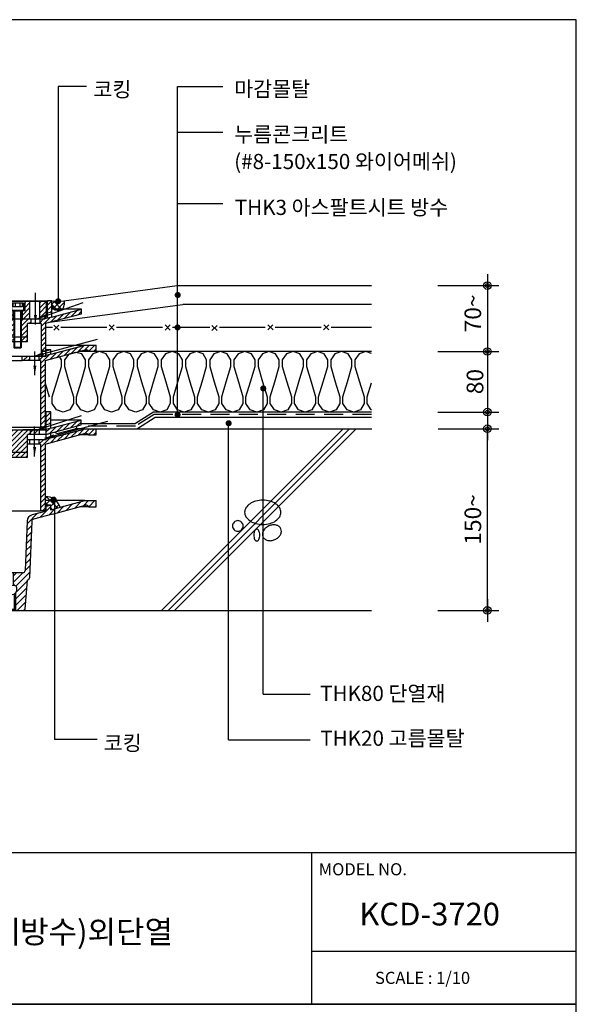
# Model space of a CAD drawing. Extents: x -2100 to 4900, y -2600 to 5200.
# Drawn here: x 1364 to 2100, y 1300 to 2600 of the extents above; entities that cross this region are included whole.
import ezdxf

# ---------------------------------------------------------------- set-up
doc = ezdxf.new("R2010")
doc.units = 0
doc.header["$LTSCALE"] = 100
doc.header["$MEASUREMENT"] = 0
doc.linetypes.add('HIDDEN', pattern=[0.375, 0.25, -0.125])
doc.linetypes.add('HIDDEN2', pattern=[4.7625, 3.175, -1.5875])
doc.layers.get('0').update_dxf_attribs({"linetype": 'CONTINUOUS'})
for name, color, linetype in [('2', 2, 'CONTINUOUS'), ('3', 3, 'CONTINUOUS'), ('4', 4, 'CONTINUOUS'), ('DIM', 2, 'CONTINUOUS'), ('HATC', 9, 'CONTINUOUS'), ('HIDL', 1, 'HIDDEN'), ('INSUL', 9, 'CONTINUOUS'), ('ROOF DRAIN', 2, 'CONTINUOUS'), ('TEXT', 6, 'CONTINUOUS'), ('WAL', 7, 'CONTINUOUS')]:
    doc.layers.add(name, color=color, linetype=linetype)
doc.styles.get("Standard").update_dxf_attribs({"font": 'Gulim.ttf'})
doc.dimstyles.get("Standard").update_dxf_attribs({"dimtxt": 0.18, "dimasz": 0.18, "dimexe": 0.18, "dimexo": 0.0625, "dimgap": 0.09, "dimtad": 0, "dimtih": 1, "dimtoh": 1, "dimdec": 4, "dimzin": 0, "dimdsep": 46, "dimtxsty": 'Standard', "dimcen": 0.09, "dimadec": 0, "dimazin": 0, "dimtfac": 1, "dimtdec": 4, "dimtofl": 0, "dimtmove": 0, "dimatfit": 3, "dimfxl": 0, "dimtolj": 1, "dimtzin": 0, "dimarcsym": 0})

# ---------------------------------------------------------------- blocks, each defined once
blk = doc.blocks.new('DIMDOT')
at = {"layer": 'DIM', "linetype": 'Continuous'}
for p, q in [((0, 1.5), (0, -1.5)), ((-1.5, 0), (1.5, 0))]:
    blk.add_line(p, q, dxfattribs=at)
at = {"layer": 'DIM', "color": 6, "linetype": 'Continuous'}
for radius in [0.5, 0.25]:
    blk.add_circle((0, 0), radius, dxfattribs=at)
blk = doc.blocks.new('DO')
at = {"layer": 'DIM', "color": 2, "const_width": 2}
blk.add_lwpolyline([(-1, 0, 1), (1, 0, 1)], format="xyb", close=True, dxfattribs=at)
blk = doc.blocks.new('ROOF DRAIN(KCD-3720)')
at = {"layer": 'DIM'}
h = blk.add_hatch(dxfattribs=at)
h.set_pattern_fill('SACNCR', color=55, scale=50, style=0)
h.paths.add_polyline_path([(2401, 2212.8), (2407, 2214.4), (2407, 2228.9), (2401, 2228.9)])
h.paths.add_polyline_path([(2446, 2211.7), (2446, 2217.9), (2407, 2207.4), (2401, 2205.8), (2397.5, 2204.9), (2391, 2204.9), (2391, 2198.9), (2392.7, 2198.9), (2392.7, 2162.4), (2398.7, 2162.4), (2398.7, 2199.2)])
h.paths.add_polyline_path([(2375, 2198.9), (2379, 2198.9), (2379, 2204.9), (2366.6, 2204.9), (2366.6, 2180.9), (2367.1, 2180.9), (2367.1, 2180.9), (2375, 2180.9)])
h.paths.add_polyline_path([(2375, 2174.9), (2375, 2180.9), (2366.6, 2180.9), (2366.6, 2174.9)])
h.paths.add_polyline_path([(2348.2, 2180.9), (2353.4, 2180.9), (2353.4, 2180.9), (2356.6, 2180.9), (2356.6, 2204.9), (2348.2, 2204.9)])
h.paths.add_polyline_path([(2356.6, 2174.9), (2356.6, 2180.9), (2348.2, 2180.9), (2348.2, 2174.9)])
h.paths.add_polyline_path([(2256, 2174.9), (2275, 2174.9), (2275, 2180.9), (2262, 2180.9), (2262, 2204.9), (2253, 2204.9), (2253, 2198.9), (2256, 2198.9)])
h.paths.add_polyline_path([(2232.5, 2162.4), (2238.5, 2162.4), (2238.5, 2198.9), (2241, 2198.9), (2241, 2204.9), (2237, 2204.9), (2234.5, 2204.9), (2231, 2205.8), (2225, 2207.4), (2186, 2217.9), (2186, 2211.7), (2232.5, 2199.2)])
h.paths.add_polyline_path([(2225, 2214.4), (2231, 2212.8), (2231, 2228.9), (2225, 2228.9)])
h = blk.add_hatch(dxfattribs=at)
h.set_pattern_fill('SACNCR', color=256, scale=50, style=0)
h.paths.add_polyline_path([(2399.6, 2064.9), (2405.6, 2066.5), (2405.6, 2082.4), (2399.6, 2082.4)])
h.paths.add_polyline_path([(2405.6, 2060.5), (2399.6, 2058.9), (2399.6, 2052.7), (2445.6, 2065), (2445.6, 2071.2)])
h.paths.add_polyline_path([(2390.6, 2052.4), (2390.6, 2058.4), (2378.6, 2058.4), (2378.6, 2052.4)])
h.paths.add_polyline_path([(2348.2, 2052.4), (2348.2, 2028.4), (2375, 2028.4), (2375, 2052.4), (2378.6, 2052.4), (2378.6, 2058.4), (2262.6, 2058.4), (2262.6, 2052.4)])
h.paths.add_polyline_path([(2348.2, 2028.4), (2348.2, 2022.4), (2375, 2022.4), (2375, 2028.4)])
h.paths.add_polyline_path([(2262.6, 2058.4), (2252.6, 2058.4), (2252.6, 2052.4), (2256.6, 2052.4), (2256.6, 2022.4), (2272.6, 2022.4), (2272.6, 2028.4), (2262.6, 2028.4)])
h.paths.add_polyline_path([(2231.6, 2052.7), (2231.6, 2058.9), (2225.6, 2060.5), (2185.6, 2071.2), (2185.6, 2065)])
h.paths.add_polyline_path([(2225.6, 2066.5), (2231.6, 2064.9), (2231.6, 2082.4), (2225.6, 2082.4)])
h = blk.add_hatch(dxfattribs=at)
h.set_pattern_fill('SACNCR', color=203, scale=50, style=0)
h.paths.add_polyline_path([(2398.1, 2039.6), (2451.5, 2053.9, -0.240838), (2455.6, 2051.9), (2465.6, 2051.9), (2465.6, 2059.9), (2450.7, 2059.9), (2405.6, 2047.8), (2399.6, 2046.2), (2399.6, 2045.4), (2389.6, 2045.4), (2389.6, 2039.4), (2392.1, 2039.4), (2392.1, 1951.4), (2398.1, 1951.4)])
h.paths.add_polyline_path([(2239.1, 2039.4), (2241.6, 2039.4), (2241.6, 2045.4), (2231.6, 2045.4), (2231.6, 2046.2), (2225.6, 2047.8), (2186.6, 2058.2), (2180.5, 2059.9), (2165.6, 2059.9), (2165.6, 2051.9), (2175.6, 2051.9, -0.240838), (2179.7, 2053.9), (2233.1, 2039.6), (2233.1, 1951.4), (2239.1, 1951.4)])
h.paths.add_polyline_path([(2377.6, 2045.4), (2375, 2045.4), (2375, 2039.4), (2377.6, 2039.4)])
h.paths.add_polyline_path([(2256.6, 2045.4), (2253.6, 2045.4), (2253.6, 2039.4), (2256.6, 2039.4)])
h.paths.add_polyline_path([(2263.6, 2045.4), (2262.6, 2045.4), (2262.6, 2039.4), (2263.6, 2039.4)])
at = {"layer": 'ROOF DRAIN'}
h = blk.add_hatch(dxfattribs=at)
h.set_pattern_fill('SACNCR', color=254, scale=50, style=0)
h.paths.add_polyline_path([(2238, 2215.9), (2238, 2227.9), (2232, 2227.9), (2232, 2209.9, 0.414214), (2237, 2204.9), (2241, 2204.9), (2241, 2215.9), (2239, 2215.9), (2239, 2215.9)])
h.paths.add_polyline_path([(2253, 2204.9), (2258.6, 2204.9), (2258.6, 2212.9), (2258.6, 2227.9), (2256, 2227.9), (2256, 2215.9), (2253, 2215.9)])
h.paths.add_polyline_path([(2271.6, 2212.9), (2284.6, 2212.9), (2284.6, 2227.9), (2271.6, 2227.9)])
h.paths.add_polyline_path([(2310.6, 2212.9), (2310.6, 2227.9), (2297.6, 2227.9), (2297.6, 2212.9)])
h.paths.add_polyline_path([(2323.6, 2212.9), (2336.6, 2212.9), (2336.6, 2227.9), (2323.6, 2227.9)])
h.paths.add_polyline_path([(2349.6, 2204.9), (2355.6, 2204.9), (2355.6, 2215.9), (2355.6, 2215.9), (2353.6, 2215.9), (2353.6, 2215.9), (2352.6, 2215.9), (2352.6, 2227.9), (2349.6, 2227.9)])
h.paths.add_polyline_path([(2377.5, 2227.9), (2371.6, 2227.9), (2371.6, 2215.9), (2369.6, 2215.9), (2369.6, 2215.9), (2367.6, 2215.9), (2367.6, 2204.9), (2377.5, 2204.9)])
h.paths.add_polyline_path([(2390.5, 2204.9), (2395, 2204.9, 0.414214), (2400, 2209.9), (2400, 2227.9), (2390.5, 2227.9)])
at = {"layer": 'ROOF DRAIN', "linetype": 'Continuous'}
h = blk.add_hatch(dxfattribs=at)
h.set_pattern_fill('SACNCR', color=203, scale=2, style=0)
h.set_pattern_definition([(45, (2168.297, 1743.438), (-3.367596, 3.367596), []), (45, (2171.6647, 1743.438), (-3.367596, 3.367596), [0, -4.7625])])
h.paths.add_polyline_path([(2225.6, 2158.2), (2180.5, 2170.3), (2165.6, 2170.3), (2165.6, 2162.3), (2175.6, 2162.3, -0.240838), (2179.7, 2164.3), (2233.1, 2150), (2233.1, 2061.9), (2239.1, 2061.9), (2239.1, 2149.9), (2241.6, 2149.9), (2241.6, 2155.9), (2239.3, 2155.9), (2231.6, 2155.9), (2231.6, 2156.6)])
h.paths.add_polyline_path([(2262.6, 2155.9), (2256.6, 2155.9), (2256.6, 2149.9), (2262.6, 2149.9)])
h.paths.add_polyline_path([(2263.6, 2155.9), (2262.6, 2155.9), (2262.6, 2149.9), (2263.6, 2149.9)])
h.paths.add_polyline_path([(2256.6, 2155.9), (2253.6, 2155.9), (2253.6, 2149.9), (2256.6, 2149.9)])
h.paths.add_polyline_path([(2368.6, 2155.9), (2367.6, 2155.9), (2367.6, 2149.9), (2368.6, 2149.9)])
h.paths.add_polyline_path([(2374.6, 2155.9), (2368.6, 2155.9), (2368.6, 2149.9), (2374.6, 2149.9)])
h.paths.add_polyline_path([(2377.6, 2155.9), (2374.6, 2155.9), (2374.6, 2149.9), (2377.6, 2149.9)])
h.paths.add_polyline_path([(2451.5, 2164.3, -0.240838), (2455.6, 2162.3), (2465.6, 2162.3), (2465.6, 2170.3), (2450.7, 2170.3), (2405.6, 2158.2), (2399.6, 2156.6), (2399.6, 2155.9), (2389.6, 2155.9), (2389.6, 2149.9), (2392.1, 2149.9), (2392.1, 2061.9), (2398.1, 2061.9), (2398.1, 2150)])
h = blk.add_hatch(dxfattribs=at)
h.set_pattern_fill('SACNCR', color=44, scale=2.5, style=0)
h.set_pattern_definition([(45, (1480.5484, 1409.1476), (-4.209495, 4.209495), []), (45, (1484.758, 1409.1476), (-4.209495, 4.209495), [0, -5.953125])])
h.paths.add_polyline_path([(2380.3, 1937.7, -0.328265), (2382.5, 1940.5), (2407.8, 1947.3), (2451.5, 1959, -0.240838), (2455.6, 1957), (2465.6, 1957), (2465.6, 1965), (2450.7, 1965), (2405.6, 1952.9), (2405.6, 1959.1), (2399.6, 1957.5), (2399.6, 1951.3), (2381, 1946.3, 0.328265), (2374.3, 1938), (2371.7, 1872.6, -0.374036), (2368.7, 1870), (2356.1, 1870), (2356.1, 1855, 0.375099), (2357.8, 1853, -0.389309), (2360.6, 1849.9), (2360.6, 1847, -0.15204), (2359.5, 1843.6), (2359.5, 1820), (2369.4, 1820, 0.374036), (2371.3, 1821.7), (2374.2, 1860, 0.413968), (2377.3, 1862.9)])
h.paths.add_polyline_path([(2241.6, 1951.4), (2231.6, 1951.4), (2231.6, 1957.5), (2225.6, 1959.1), (2225.6, 1952.9), (2180.5, 1965), (2165.6, 1965), (2165.6, 1957), (2175.6, 1957, -0.240838), (2179.7, 1959), (2223.4, 1947.3, -0.339454), (2225.6, 1944.4), (2225.6, 1914.7), (2232.2, 1909.1), (2238, 1916), (2238.6, 1916.8), (2244.4, 1915.9), (2246.3, 1910.4), (2239.9, 1902.7), (2245.9, 1897.7), (2252.5, 1897.7), (2253.9, 1862.9, 0.413968), (2257, 1860), (2259.9, 1821.7, 0.374036), (2261.8, 1820), (2271.7, 1820), (2271.7, 1843.6, -0.15204), (2270.6, 1847), (2270.6, 1849.9, -0.389309), (2273.4, 1853, 0.375099), (2275.1, 1855), (2275.1, 1870), (2262.5, 1870, -0.374036), (2259.5, 1872.6), (2257.4, 1925), (2254.6, 1925), (2254.6, 1951.4), (2251.6, 1951.4), (2251.6, 1927.9), (2250.6, 1926.9), (2246.6, 1925), (2242.6, 1926.9), (2241.6, 1927.9)])
at = {"color": 203}
for p, q in [((2239.1, 2061.9), (2241.6, 2061.9)), ((2251.6, 2061.9), (2392.1, 2061.9)), ((2450.7, 2059.9), (2437.7, 2059.9))]:
    blk.add_line(p, q, dxfattribs=at)
at = {"layer": 'DIM', "color": 44}
for p, q in [((2225.6, 1959.1), (2233.1, 1959.1)), ((2231.6, 1957.5), (2233.1, 1957.5)), ((2405.6, 1959.1), (2398.1, 1959.1)), ((2399.6, 1957.5), (2398.1, 1957.5))]:
    blk.add_line(p, q, dxfattribs=at)
at = {"layer": 'ROOF DRAIN', "color": 55}
for p, q in [((2225, 2207.4), (2225, 2228.9)), ((2225, 2228.9), (2231, 2228.9)), ((2226.1, 2228.9), (2231, 2228.9)), ((2231, 2205.8), (2231, 2228.9)), ((2405.8, 2228.9), (2401, 2228.9)), ((2401, 2205.8), (2401, 2228.9)), ((2407, 2228.9), (2401, 2228.9)), ((2407, 2207.4), (2407, 2228.9)), ((2225, 2207.4), (2186, 2217.9)), ((2186, 2211.7), (2186, 2217.9)), ((2232.5, 2199.2), (2186, 2211.7)), ((2231, 2212.8), (2225, 2214.4)), ((2398.7, 2199.2), (2446, 2211.7)), ((2401, 2212.8), (2407, 2214.4)), ((2407, 2207.4), (2446, 2217.9)), ((2446, 2211.7), (2446, 2217.9)), ((2234.5, 2204.9), (2397.5, 2204.9)), ((2262, 2198.9), (2348.2, 2198.9, 0)), ((2348.2, 2174.9, 0), (2348.2, 2204.9, 0)), ((2392.7, 2198.9), (2375, 2198.9, 0)), ((2256, 2174.9), (2275, 2174.9)), ((2262, 2180.9), (2275, 2180.9)), ((2375, 2180.9, 0), (2348.2, 2180.9, 0)), ((2348.2, 2174.9, 0), (2375, 2174.9, 0))]:
    blk.add_line(p, q, dxfattribs=at)
at = {"layer": 'ROOF DRAIN', "color": 55, "linetype": 'Continuous'}
for p, q in [((2231, 2228.9), (2401, 2228.9)), ((2186, 2217.9), (2225, 2217.9)), ((2446, 2217.9), (2407, 2217.9)), ((2225, 2207.4), (2231, 2205.8)), ((2232.5, 2199.2), (2232.5, 2155.9)), ((2238.5, 2198.9), (2238.5, 2155.9)), ((2238.5, 2198.9), (2256, 2198.9)), ((2241, 2204.8), (2241, 2198.8)), ((2253, 2204.8), (2253, 2198.8)), ((2256, 2174.9), (2256, 2198.9)), ((2262, 2180.9), (2262, 2204.9)), ((2375, 2174.9, 0), (2375, 2198.9, 0)), ((2379, 2204.9), (2379, 2198.9)), ((2391, 2204.9), (2391, 2198.9)), ((2392.7, 2198.9), (2392.7, 2155.9)), ((2398.7, 2199.2), (2398.7, 2155.9)), ((2407, 2207.4), (2401, 2205.8)), ((2275, 2174.9), (2275, 2180.9)), ((2281.1, 2155.9), (2281.1, 2159.5)), ((2286.7, 2155.9), (2286.7, 2159.5)), ((2345.3, 2155.9), (2345.3, 2159.5)), ((2350.9, 2155.9), (2350.9, 2159.5)), ((2232.5, 2155.9), (2238.5, 2155.9)), ((2398.7, 2155.9), (2392.7, 2155.9)), ((2238.5, 2058.4), (2241.6, 2058.4))]:
    blk.add_line(p, q, dxfattribs=at)
at = {"layer": 'ROOF DRAIN', "color": 254, "linetype": 'Continuous', "lineweight": -3}
for p, q in [((2400, 2227.9), (2232, 2227.9)), ((2377.5, 2227.9), (2377.5, 2204.9)), ((2400, 2209.9), (2400, 2227.9)), ((2258.6, 2212.9), (2258.6, 2204.9)), ((2237, 2204.9), (2395, 2204.9))]:
    blk.add_line(p, q, dxfattribs=at)
at = {"layer": 'ROOF DRAIN', "color": 4, "linetype": 'Continuous'}
for p, q in [((2239, 2225.9), (2255, 2225.9)), ((2239, 2225.9), (2239, 2215.9)), ((2241, 2225.9), (2241, 2220.9)), ((2244, 2225.9), (2244, 2220.9)), ((2250, 2225.9), (2250, 2220.9)), ((2253, 2225.9), (2253, 2220.9)), ((2255, 2225.9), (2255, 2215.9)), ((2353.6, 2225.9), (2353.6, 2215.9)), ((2369.6, 2225.9), (2353.6, 2225.9)), ((2355.6, 2225.9), (2355.6, 2220.9)), ((2358.6, 2225.9), (2358.6, 2220.9)), ((2364.6, 2225.9), (2364.6, 2220.9)), ((2367.6, 2225.9), (2367.6, 2220.9)), ((2369.6, 2225.9), (2369.6, 2215.9)), ((2239, 2215.9), (2255, 2215.9)), ((2241, 2220.9), (2253, 2220.9)), ((2243, 2215.3), (2242, 2215.9)), ((2242, 2215.9), (2242, 2167.2)), ((2242, 1934.7), (2242, 2215.9)), ((2243, 1933.7), (2243, 2215.9)), ((2243, 2215.3), (2251, 2215.3)), ((2243, 2215.3), (2243, 2166.2)), ((2251, 2215.3), (2252, 2215.9)), ((2251, 1933.7), (2251, 2215.9)), ((2251, 2215.3), (2251, 2166.2)), ((2252, 2215.9), (2252, 2167.2)), ((2252, 1934.7), (2252, 2215.9)), ((2369.6, 2215.9), (2353.6, 2215.9)), ((2367.6, 2220.9), (2355.6, 2220.9)), ((2357.6, 2215.3), (2356.6, 2215.9)), ((2356.6, 2215.9), (2356.6, 2167.2)), ((2357.6, 2215.3), (2357.6, 2166.2)), ((2365.6, 2215.3), (2357.6, 2215.3)), ((2365.6, 2215.3), (2366.6, 2215.9)), ((2365.6, 2215.3), (2365.6, 2166.2)), ((2366.6, 2215.9), (2366.6, 2167.2)), ((2242, 2167.2), (2243, 2166.2)), ((2242, 2167.2), (2252, 2167.2)), ((2243, 2166.2), (2251, 2166.2)), ((2251, 2166.2), (2252, 2167.2)), ((2357.6, 2166.2), (2356.6, 2167.2)), ((2366.6, 2167.2), (2356.6, 2167.2)), ((2365.6, 2166.2), (2357.6, 2166.2)), ((2366.6, 2167.2), (2365.6, 2166.2)), ((2242, 1931.2), (2243, 1930.2)), ((2242, 1931.2), (2252, 1931.2)), ((2243, 1930.2), (2251, 1930.2)), ((2251, 1930.2), (2252, 1931.2)), ((2219.6, 1894.1), (2238, 1916)), ((2231.4, 1906.6), (2239.4, 1916.2)), ((2237.5, 1901.5), (2245.5, 1911)), ((2239.4, 1916.2), (2238, 1916)), ((2245.6, 1909.6), (2238, 1916)), ((2245.5, 1911), (2239.4, 1916.2)), ((2245.6, 1909.6), (2245.5, 1911)), ((2227.3, 1887.7), (2245.6, 1909.6)), ((2230.1, 1906.6), (2237.8, 1900.2)), ((2231.4, 1906.6), (2230.1, 1906.6)), ((2231.4, 1906.6), (2237.5, 1901.5)), ((2237.5, 1901.5), (2237.8, 1900.2)), ((2210.9, 1897.6), (2204.4, 1889.9)), ((2209, 1886.1), (2204.4, 1889.9)), ((2215.4, 1893.8), (2210.9, 1897.6))]:
    blk.add_line(p, q, dxfattribs=at)
at = {"layer": 'ROOF DRAIN', "color": 254, "linetype": 'HIDDEN2', "lineweight": -3}
for p, q in [((2256, 2227.9), (2256, 2215.9)), ((2258.6, 2227.9), (2258.6, 2212.9)), ((2271.6, 2227.9), (2271.6, 2212.9)), ((2284.6, 2227.9), (2284.6, 2212.9)), ((2297.6, 2227.9), (2297.6, 2212.9)), ((2310.6, 2227.9), (2310.6, 2212.9)), ((2323.6, 2227.9), (2323.6, 2212.9)), ((2336.6, 2227.9), (2336.6, 2212.9)), ((2349.6, 2227.9), (2349.6, 2204.9)), ((2352.6, 2227.9), (2352.6, 2215.9)), ((2371.6, 2215.9), (2371.6, 2227.9)), ((2377.5, 2227.9), (2377.5, 2204.9)), ((2390.5, 2227.9), (2390.5, 2204.9)), ((2256, 2215.9), (2238, 2215.9)), ((2253, 2215.9), (2253, 2204.9)), ((2349.6, 2212.9), (2258.6, 2212.9)), ((2352.6, 2215.9), (2371.6, 2215.9)), ((2355.6, 2215.9), (2355.6, 2204.9)), ((2367.6, 2215.9), (2367.6, 2204.9))]:
    blk.add_line(p, q, dxfattribs=at)
at = {"layer": 'ROOF DRAIN', "color": 55, "linetype": 'HIDDEN2', "ltscale": 0.2}
for p, q in [((2231, 2205.8), (2234.5, 2204.9)), ((2401, 2205.8), (2397.5, 2204.9)), ((2238.5, 2162.4), (2232.5, 2162.4)), ((2392.7, 2162.4), (2399.5, 2162.4)), ((2398.7, 2162.4), (2392.7, 2162.4))]:
    blk.add_line(p, q, dxfattribs=at)
at = {"layer": 'ROOF DRAIN', "color": 254}
blk.add_line((2367.1, 2180.9), (2353.4, 2180.9), dxfattribs=at)
at = {"layer": 'ROOF DRAIN', "color": 203}
for p, q in [((2165.6, 2162.3), (2165.6, 2170.3)), ((2180.5, 2170.3), (2165.6, 2170.3)), ((2175.6, 2162.3), (2165.6, 2162.3)), ((2175.6, 2162.3), (2187.1, 2162.3)), ((2233.1, 2150), (2179.7, 2164.3)), ((2225.6, 2158.2), (2180.5, 2170.3)), ((2180.5, 2170.3), (2232.5, 2170.3)), ((2225.6, 2158.2), (2186.6, 2168.7)), ((2231.6, 2162.8), (2225.6, 2164.5)), ((2225.6, 2158.2), (2225.6, 2164.5)), ((2231.6, 2155.9), (2231.6, 2162.8)), ((2398.1, 2150), (2451.5, 2164.3)), ((2399.5, 2170.3, 0), (2450.7, 2170.3, 0)), ((2399.6, 2162.8), (2405.6, 2164.5)), ((2399.6, 2155.9), (2399.6, 2162.8)), ((2405.6, 2158.2), (2450.7, 2170.3)), ((2405.6, 2158.2), (2444.6, 2168.7)), ((2405.6, 2158.2), (2405.6, 2164.5)), ((2455.6, 2162.3), (2444, 2162.3)), ((2450.7, 2170.3), (2465.6, 2170.3)), ((2455.6, 2162.3), (2465.6, 2162.3)), ((2465.6, 2162.3), (2465.6, 2170.3)), ((2231.6, 2155.9), (2399.6, 2155.9)), ((2239.1, 2149.9), (2263.6, 2149.9)), ((2263.6, 2149.9), (2367.6, 2149.9)), ((2392.1, 2149.9), (2367.6, 2149.9)), ((2165.6, 2051.9), (2165.6, 2059.9)), ((2180.5, 2059.9), (2165.6, 2059.9)), ((2225.6, 2047.8), (2180.5, 2059.9)), ((2180.5, 2059.9), (2193.4, 2059.9)), ((2225.6, 2047.8), (2186.6, 2058.2)), ((2405.6, 2047.8), (2450.7, 2059.9)), ((2405.6, 2047.8), (2444.6, 2058.2)), ((2450.7, 2059.9), (2465.6, 2059.9)), ((2465.6, 2051.9), (2465.6, 2059.9)), ((2175.6, 2051.9), (2165.6, 2051.9)), ((2175.6, 2051.9), (2187.1, 2051.9)), ((2233.1, 2039.6), (2179.7, 2053.9)), ((2231.6, 2052.4), (2225.6, 2054)), ((2225.6, 2047.8), (2225.6, 2054)), ((2231.6, 2045.4), (2231.6, 2052.4)), ((2231.6, 2045.4), (2241.6, 2045.4)), ((2251.6, 2045.4), (2256.6, 2045.4)), ((2262.6, 2045.4), (2263.6, 2045.4)), ((2263.6, 2045.4), (2348.2, 2045.4)), ((2399.6, 2045.4), (2375, 2045.4)), ((2398.1, 2039.6), (2451.5, 2053.9)), ((2399.6, 2052.4), (2405.6, 2054)), ((2399.6, 2045.4), (2399.6, 2052.4)), ((2405.6, 2047.8), (2405.6, 2054)), ((2455.6, 2051.9), (2444, 2051.9)), ((2455.6, 2051.9), (2465.6, 2051.9)), ((2239.1, 2039.4), (2241.6, 2039.4)), ((2251.6, 2039.4), (2256.6, 2039.4)), ((2262.6, 2039.4), (2263.6, 2039.4)), ((2263.6, 2039.4), (2348.2, 2039.4)), ((2392.1, 2039.4), (2375, 2039.4))]:
    blk.add_line(p, q, dxfattribs=at)
at = {"layer": 'ROOF DRAIN', "color": 203, "linetype": 'Continuous'}
for p, q in [((2225.6, 2164.5), (2232.5, 2164.5)), ((2231.6, 2162.8), (2232.5, 2162.8)), ((2399.5, 2164.5), (2405.6, 2164.5)), ((2399.5, 2162.8), (2399.6, 2162.8)), ((2233.1, 2150), (2233.1, 2061.9)), ((2239.1, 2149.9), (2239.1, 2061.9)), ((2253.6, 2155.9), (2253.6, 2149.9)), ((2263.6, 2149.9), (2263.6, 2155.9)), ((2367.6, 2149.9), (2367.6, 2155.9)), ((2377.6, 2155.9), (2377.6, 2149.9)), ((2389.6, 2155.9), (2389.6, 2149.9)), ((2392.1, 2149.9), (2392.1, 2061.9)), ((2398.1, 2150), (2398.1, 2061.9)), ((2233.1, 2061.9), (2239.1, 2061.9)), ((2239.1, 2058.4), (2241.6, 2058.4)), ((2398.1, 2061.9), (2392.1, 2061.9)), ((2241.6, 2045.4), (2241.6, 2039.4)), ((2253.6, 2045.4), (2253.6, 2039.4)), ((2263.6, 2039.4), (2263.6, 2045.4)), ((2311.8, 2052.4), (2312.3, 2048.8)), ((2315.2, 2046.2), (2315.6, 2046.2)), ((2316, 2046.2), (2315.6, 2046.2)), ((2319.4, 2052.4), (2318.9, 2048.8)), ((2377.6, 2045.4), (2377.6, 2039.4)), ((2389.6, 2045.4), (2389.6, 2039.4)), ((2233.1, 2039.6), (2233.1, 1951.4)), ((2239.1, 2039.4), (2239.1, 1951.4)), ((2392.1, 2039.4), (2392.1, 1951.4)), ((2398.1, 2039.6), (2398.1, 1951.4)), ((2233.1, 1951.4), (2239.1, 1951.4)), ((2239.1, 1951.4), (2392.1, 1951.4)), ((2398.1, 1951.4), (2392.1, 1951.4))]:
    blk.add_line(p, q, dxfattribs=at)
at = {"layer": 'ROOF DRAIN', "color": 203, "linetype": 'HIDDEN2', "ltscale": 0.2}
for p, q in [((2225.6, 2158.2), (2231.6, 2156.6)), ((2405.6, 2158.2), (2399.6, 2156.6)), ((2225.6, 2047.8), (2231.6, 2046.2)), ((2405.6, 2047.8), (2399.6, 2046.2))]:
    blk.add_line(p, q, dxfattribs=at)
at = {"layer": 'ROOF DRAIN', "color": 2}
for p, q in [((2225.6, 2082.4), (2231.6, 2082.4)), ((2225.6, 2060.5), (2225.6, 2082.4)), ((2231.6, 2052.7), (2231.6, 2082.4)), ((2405.6, 2082.4), (2399.6, 2082.4)), ((2399.6, 2052.7), (2399.6, 2082.4)), ((2405.6, 2060.5), (2405.6, 2082.4)), ((2185.6, 2071.2), (2225.6, 2071.2)), ((2225.6, 2060.5), (2185.6, 2071.2)), ((2185.6, 2065), (2185.6, 2071.2)), ((2445.6, 2071.2), (2405.6, 2071.2)), ((2405.6, 2060.5), (2445.6, 2071.2)), ((2445.6, 2065), (2445.6, 2071.2)), ((2232.6, 2052.4), (2185.6, 2065)), ((2191.5, 2060.4), (2190.6, 2063.6)), ((2217, 2053.6), (2191.5, 2060.4)), ((2231.6, 2058.4), (2241.6, 2058.4)), ((2251.6, 2058.4), (2262.6, 2058.4)), ((2252.6, 2058.4), (2399.5, 2058.4)), ((2399.6, 2058.4), (2368.6, 2058.4)), ((2398.6, 2052.4), (2445.6, 2065)), ((2414.1, 2053.6), (2439.7, 2060.4)), ((2439.7, 2060.4), (2440.6, 2063.6)), ((2232.6, 2052.4), (2241.6, 2052.4)), ((2251.6, 2052.4), (2256.6, 2052.4)), ((2348.2, 2052.4, 0), (2262.6, 2052.4)), ((2398.6, 2052.4), (2375, 2052.4)), ((2256.6, 2022.4), (2272.6, 2022.4))]:
    blk.add_line(p, q, dxfattribs=at)
at = {"layer": 'ROOF DRAIN', "color": 2, "linetype": 'Continuous'}
for p, q in [((2220.6, 2055.6), (2217, 2053.6)), ((2240.6, 2052.4), (2240.6, 2058.4)), ((2252.6, 2052.4), (2252.6, 2058.4)), ((2262.6, 2028.4), (2262.6, 2058.4)), ((2378.6, 2052.4), (2378.6, 2058.4)), ((2390.6, 2052.4), (2390.6, 2058.4)), ((2410.6, 2055.6), (2414.1, 2053.6)), ((2256.6, 2022.4), (2256.6, 2052.4)), ((2262.6, 2028.4), (2272.6, 2028.4)), ((2272.6, 2022.4), (2272.6, 2028.4))]:
    blk.add_line(p, q, dxfattribs=at)
at = {"layer": 'ROOF DRAIN', "color": 2, "linetype": 'HIDDEN2'}
for p, q in [((2225.6, 2066.5), (2231.6, 2064.9)), ((2225.6, 2060.5), (2231.6, 2058.9)), ((2405.6, 2066.5), (2399.6, 2064.9)), ((2405.6, 2060.5), (2399.6, 2058.9))]:
    blk.add_line(p, q, dxfattribs=at)
at = {"layer": 'ROOF DRAIN'}
for p, q in [((2348.2, 2022.4, 0), (2348.2, 2052.4, 0)), ((2375, 2028.4, 0), (2348.2, 2028.4, 0)), ((2348.2, 2022.4, 0), (2375, 2022.4, 0)), ((2245.5, 1911), (2245.5, 1911))]:
    blk.add_line(p, q, dxfattribs=at)
at = {"layer": 'ROOF DRAIN', "linetype": 'Continuous'}
blk.add_line((2375, 2022.4, 0), (2375, 2052.4), dxfattribs=at)
at = {"layer": 'ROOF DRAIN', "color": 44}
for p, q in [((2180.5, 1965), (2165.6, 1965)), ((2165.6, 1957), (2165.6, 1965)), ((2225.6, 1952.9), (2180.5, 1965)), ((2405.6, 1952.9), (2450.7, 1965)), ((2450.7, 1965), (2465.6, 1965)), ((2465.6, 1957), (2465.6, 1965)), ((2175.6, 1957), (2165.6, 1957)), ((2175.6, 1957), (2187.1, 1957)), ((2231.6, 1957.5), (2225.6, 1959.1)), ((2225.6, 1952.9), (2225.6, 1959.1)), ((2231.6, 1951.4), (2231.6, 1957.5)), ((2231.6, 1951.4), (2254.6, 1951.4)), ((2254.6, 1951.4), (2254.6, 1925)), ((2399.6, 1957.5), (2405.6, 1959.1)), ((2399.6, 1951.3), (2399.6, 1957.5)), ((2405.6, 1952.9), (2405.6, 1959.1)), ((2455.6, 1957), (2444, 1957)), ((2455.6, 1957), (2465.6, 1957)), ((2225.6, 1944.4), (2225.6, 1914.7)), ((2374.3, 1938), (2371.7, 1872.6)), ((2380.3, 1937.7), (2377.3, 1862.9)), ((2257.4, 1925), (2254.6, 1925)), ((2257.4, 1925), (2259.5, 1872.6)), ((2245.9, 1897.7), (2225.6, 1914.7)), ((2232.2, 1909.1), (2238.6, 1916.8)), ((2233.3, 1908.9), (2239.8, 1916.6)), ((2238.6, 1916.8), (2244.4, 1915.9)), ((2246.3, 1910.4), (2238.6, 1916.8)), ((2239.8, 1916.6), (2245.9, 1911.5)), ((2246.3, 1910.4), (2244.4, 1915.9)), ((2232.2, 1909.1), (2233.3, 1908.9)), ((2233.3, 1908.9), (2239.5, 1903.8)), ((2239.5, 1903.8), (2239.9, 1902.7)), ((2239.9, 1902.7), (2246.3, 1910.4)), ((2252.5, 1897.7), (2245.9, 1897.7)), ((2252.5, 1897.7), (2253.9, 1862.9)), ((2257, 1860), (2259.9, 1821.7)), ((2315.6, 1870), (2275.1, 1870)), ((2275.1, 1855), (2275.1, 1870)), ((2315.6, 1870), (2356.1, 1870)), ((2356.1, 1855), (2356.1, 1870)), ((2374.2, 1860), (2371.3, 1821.7)), ((2270.6, 1847), (2270.6, 1850)), ((2273.1, 1853), (2273.1, 1853)), ((2273.2, 1853), (2315.6, 1853)), ((2358, 1853), (2315.6, 1853)), ((2358.1, 1853), (2358.1, 1853)), ((2360.6, 1847), (2360.6, 1850)), ((2271.7, 1820), (2271.7, 1843.6)), ((2273.7, 1821.1), (2273.7, 1841.8)), ((2315.6, 1841), (2276.7, 1841)), ((2315.6, 1841), (2354.5, 1841)), ((2357.5, 1821.1), (2357.5, 1841.8)), ((2359.5, 1820), (2359.5, 1843.6)), ((2273.7, 1821.1), (2271.7, 1820)), ((2273.7, 1821.1), (2315.6, 1821.1)), ((2357.5, 1821.1), (2315.6, 1821.1)), ((2357.5, 1821.1), (2359.5, 1820)), ((2315.6, 1820), (2261.8, 1820)), ((2315.6, 1820), (2369.4, 1820))]:
    blk.add_line(p, q, dxfattribs=at)
at = {"layer": 'ROOF DRAIN', "color": 44, "linetype": 'Continuous'}
for p, q in [((2180.5, 1965), (2233.1, 1965)), ((2450.7, 1965), (2398.1, 1965)), ((2223.4, 1947.3), (2179.7, 1959)), ((2242, 1951.4), (2242, 1927.9)), ((2243, 1951.4), (2243, 1926.9)), ((2251, 1951.4), (2251, 1926.9)), ((2252, 1951.4), (2252, 1927.9)), ((2399.6, 1951.3), (2381, 1946.3)), ((2407.8, 1947.3), (2451.5, 1959)), ((2407.8, 1947.3), (2382.5, 1940.5)), ((2242, 1927.9), (2243, 1926.9)), ((2242, 1927.9), (2252, 1927.9)), ((2243, 1926.9), (2247, 1925)), ((2243, 1926.9), (2251, 1926.9)), ((2247, 1925), (2251, 1926.9)), ((2251, 1926.9), (2252, 1927.9)), ((2257, 1860), (2256.9, 1860)), ((2275.1, 1870), (2262.5, 1870)), ((2356.1, 1870), (2368.7, 1870)), ((2374.2, 1860), (2374.3, 1860))]:
    blk.add_line(p, q, dxfattribs=at)
at = {"layer": 'ROOF DRAIN', "color": 3}
blk.add_line((2239.5, 1903.8), (2245.9, 1911.5), dxfattribs=at)
at = {"layer": 'ROOF DRAIN', "color": 254}
blk.add_lwpolyline([(2232, 2209.9), (2232, 2227.9), (2238, 2227.9), (2238, 2215.9), (2241, 2215.9), (2241, 2204.9), (2237, 2204.9)], dxfattribs=at)
at = {"layer": 'ROOF DRAIN', "color": 55, "linetype": 'Continuous'}
blk.add_circle((2315.6, 2208.6, 0), 3.38, dxfattribs=at)
at = {"layer": 'ROOF DRAIN', "color": 254, "linetype": 'Continuous', "lineweight": -3}
for centre, start, end in [((2237, 2209.9), 180, 270), ((2395, 2209.9), 270, 0)]:
    blk.add_arc(centre, 5, start, end, dxfattribs=at)
at = {"layer": 'ROOF DRAIN', "color": 203}
for centre, start, end in [((2179.6, 2159.3), 88.9705, 143.1351), ((2451.6, 2159.3), 36.8649, 91.0295), ((2179.6, 2048.9), 88.9705, 143.1351), ((2451.6, 2048.9), 36.8649, 91.0295)]:
    blk.add_arc(centre, 5, start, end, dxfattribs=at)
at = {"layer": 'ROOF DRAIN', "color": 55, "linetype": 'Continuous'}
for centre, start, end in [((2284, 2159.5), 91.6734, 180.9995), ((2283.8, 2159.5), 359.0005, 88.3266), ((2348.1, 2159.5), 91.6734, 180.9995), ((2348, 2159.5), 359.0005, 88.3266)]:
    blk.add_arc(centre, 2.9, start, end, dxfattribs=at)
at = {"layer": 'ROOF DRAIN', "color": 203, "linetype": 'Continuous'}
for centre, start, end in [((2315.2, 2049.2), 187.2879, 270), ((2316, 2049.2), 270, 352.7121)]:
    blk.add_arc(centre, 3, start, end, dxfattribs=at)
at = {"layer": 'ROOF DRAIN', "color": 44}
for centre, radius, start, end in [((2179.6, 1954), 5, 88.9705, 143.1351), ((2451.6, 1954), 5, 36.8649, 91.0295), ((2222.6, 1944.4), 3, 0, 75), ((2262.5, 1873), 3, 187.9696, 270), ((2368.7, 1873), 3, 270, 352.0304), ((2273.6, 1850), 3.05, 97.2504, 179.5831), ((2276.6, 1847), 6, 180, 270), ((2273.1, 1855), 2, 274.8257, 0), ((2354.6, 1847), 6, 270, 0), ((2358.1, 1855), 2, 180, 265.1743), ((2357.5, 1850), 3.05, 0.4169, 82.7496), ((2261.8, 1822), 2, 187.9696, 270), ((2369.4, 1822), 2, 270, 352.0304)]:
    blk.add_arc(centre, radius, start, end, dxfattribs=at)
at = {"layer": 'ROOF DRAIN', "color": 44, "linetype": 'Continuous'}
for centre, radius, start, end in [((2383.3, 1937.6), 9, 105, 177.6927), ((2383.3, 1937.6), 3, 105, 177.6927), ((2256.9, 1863), 3, 182.3073, 270), ((2374.3, 1863), 3, 270, 357.6927)]:
    blk.add_arc(centre, radius, start, end, dxfattribs=at)
at = {"layer": 'ROOF DRAIN', "color": 4, "linetype": 'Continuous'}
for radius in [13, 3]:
    blk.add_arc((2217.3, 1896.1), radius, 230, 320, dxfattribs=at)

msp = doc.modelspace()

# ---------------------------------------------------------------- hatches: boundary and pattern name
h = msp.add_hatch()
h.set_pattern_fill('ANSI37', color=1, scale=50, style=0)
h.set_pattern_definition([(45, (1400, -1344.7784), (-4.419417, 4.419417), []), (135, (1400, -1344.7784), (-4.419417, -4.419417), [])])
h.paths.add_polyline_path([(1405.6, 1959.1), (1405.6, 1952.9), (1417.8, 1956.2, 0.139329), (1412.5, 1965), (1398.1, 1965), (1398.1, 1959.1)])
h.paths.add_polyline_path([(1412.5, 1965, 0.211856), (1398.1, 1970), (1398.1, 1965)])

# ---------------------------------------------------------------- linework, layer by layer
at = {"color": 1}
for p, q in [((1407, 2224.4), (1411, 2228.4)), ((1414.4, 2216.4), (1407, 2223.8)), ((1408.6, 2218.9), (1417.9, 2228.3)), ((1420.3, 2217.5), (1409.3, 2228.6)), ((1413.1, 2216.4), (1423.4, 2226.7)), ((1552, 1820), (1791.9, 2059.9)), ((1560.5, 1820), (1800.4, 2059.9)), ((1569, 1820), (1808.9, 2059.9))]:
    msp.add_line(p, q, dxfattribs=at)
at = {"layer": '2'}
for p, q in [((1422.7, 2228.9), (1572.7, 2248.9)), ((1572.7, 2248.9), (1829.2, 2248.9)), ((1404, 2200.6), (1580, 2223.9)), ((1423.4, 2228.9), (1423.4, 2223.4)), ((1829.2, 2223.9), (1580, 2223.9)), ((1414, 2216.4), (1416.4, 2216.4)), ((1541.1, 2081.9), (1517.5, 2066.9)), ((1829.2, 2081.9), (1541.1, 2081.9)), ((1543.7, 2074.9), (1520.2, 2059.9)), ((1829.2, 2074.9), (1543.7, 2074.9)), ((1445.6, 2066.9), (1517.5, 2066.9))]:
    msp.add_line(p, q, dxfattribs=at)
for centre, radius, start, end in [((1415.2, 2281.1), 52.9, 261.0407, 278.9593), ((1414, 2223.4), 7, 180, 270), ((1416.4, 2223.4), 7, 270, 0), ((1399.6, 1951.3), 18.8, 15, 94.574)]:
    msp.add_arc(centre, radius, start, end, dxfattribs=at)
at = {"layer": '3'}
for p, q in [((1692.2, 2190.3), (1699.1, 2197.1)), ((1699.2, 2190.3), (1692.3, 2197.1)), ((1766.1, 2190.3), (1772.9, 2197.1)), ((1773, 2190.3), (1766.2, 2197.1)), ((1407.6, 2193.5), (1398.7, 2193.5)), ((1409.5, 2190), (1416.4, 2196.8)), ((1416.5, 2190), (1409.6, 2196.8)), ((1479.4, 2193.5), (1419, 2193.5)), ((1482.6, 2190.2), (1489.4, 2196.9)), ((1489.5, 2190.2), (1482.7, 2196.9)), ((1553.3, 2193.5), (1492.6, 2193.5)), ((1556.5, 2190.2), (1563.3, 2196.9)), ((1563.4, 2190.2), (1556.6, 2196.9)), ((1615.5, 2193.7), (1566.3, 2193.7)), ((1618.4, 2189.6), (1625.2, 2196.4)), ((1625.3, 2189.6), (1618.5, 2196.4)), ((1689, 2193.7), (1628.6, 2193.7)), ((1762.9, 2193.7), (1702.2, 2193.7)), ((1829.2, 2193.7), (1776, 2193.7))]:
    msp.add_line(p, q, dxfattribs=at)
at = {"layer": '4'}
for p, q in [((2100, 1500), (700, 1500)), ((1750, 1500), (1750, 1300)), ((1750, 1370.3), (2100, 1370.3))]:
    msp.add_line(p, q, dxfattribs=at)
for points in [[(2100, 2600), (700, 2600), (700, 1300), (2100, 1300)], [(2100, 1300), (700, 1300), (700, 0), (2100, 0)]]:
    msp.add_lwpolyline(points, close=True, dxfattribs=at)
at = {"layer": 'DIM'}
for p, q in [((1415.2, 2511.6), (1415.2, 2228.7)), ((1452.6, 2511.6), (1415.2, 2511.6)), ((1573.1, 2078.5), (1573.1, 2511.6)), ((1573.1, 2511.6), (1633.1, 2511.6)), ((1573.1, 2451.6), (1633.1, 2451.6)), ((1573.1, 2357.1), (1633.1, 2357.1)), ((1982.5, 2261.9), (1982.5, 2081.9)), ((1917.1, 2248.9), (1990, 2248.9)), ((1917.1, 2161.9), (1990, 2161.9)), ((1917.1, 2161.9), (1990, 2161.9)), ((1686.3, 1709.4), (1686.3, 2113.2)), ((1917.1, 2081.9), (1990, 2081.9)), ((1640.4, 1649.4), (1640.4, 2067.2)), ((1917.6, 2059.9), (1990, 2059.9)), ((1982.5, 1820), (1982.5, 2059.9)), ((1410.4, 1966.7), (1410.4, 1649.5)), ((1917.1, 1820), (1990, 1820)), ((1686.3, 1709.4), (1748.2, 1709.4)), ((1467, 1649.5), (1410.4, 1649.5)), ((1640.4, 1649.4), (1748.2, 1649.4))]:
    msp.add_line(p, q, dxfattribs=at)
at = {"layer": 'HATC'}
for points in [[(1685.7, 1933.6, 0.067458), (1695.3, 1934.9, 0.079812), (1702.7, 1938.3, 0.107118), (1708.1, 1943.8, 0.139891), (1709.7, 1949.6, 0.139891), (1708.1, 1955.3, 0.107118), (1702.7, 1960.9, 0.079812), (1695.3, 1964.3, 0.067458), (1685.7, 1965.6, 0.067458), (1676.2, 1964.3, 0.079812), (1668.8, 1960.9, 0.107118), (1663.4, 1955.3, 0.139891), (1661.7, 1949.6, 0.139891), (1663.4, 1943.8, 0.107118), (1668.8, 1938.3, 0.079812), (1676.2, 1934.9, 0.067458)], [(1645.7, 1931.6, 0.098491), (1646.3, 1928.9, 0.098491), (1647.8, 1926.6, 0.098491), (1650.1, 1925.1, 0.098491), (1652.7, 1924.6, 0.098491), (1655.4, 1925.1, 0.098491), (1657.7, 1926.6, 0.098491), (1659.2, 1928.9, 0.098491), (1659.7, 1931.6, 0.098491), (1659.2, 1934.3, 0.098491), (1657.7, 1936.5, 0.098491), (1655.4, 1938, 0.098491), (1652.7, 1938.6, 0.098491), (1650.1, 1938, 0.098491), (1647.8, 1936.5, 0.098491), (1646.3, 1934.3, 0.098491)], [(1673.7, 1919.6, 0.051099), (1674.1, 1916.3, 0.064948), (1674.9, 1913.9, 0.104203), (1676.4, 1912.1, 0.174705), (1677.7, 1911.6, 0.174705), (1679.1, 1912.1, 0.104203), (1680.6, 1913.9, 0.064948), (1681.4, 1916.3, 0.051099), (1681.7, 1919.6, 0.051099), (1681.4, 1922.8, 0.064948), (1680.6, 1925.2, 0.104203), (1679.1, 1927.1, 0.174705), (1677.7, 1927.6, 0.174705), (1676.4, 1927.1, 0.104203), (1674.9, 1925.2, 0.064948), (1674.1, 1922.8, 0.051099)], [(1701.7, 1913.6, 0.076165), (1706.1, 1916.4, 0.086281), (1709, 1919.9, 0.105921), (1710.2, 1924.2, 0.125742), (1709.6, 1927.9, 0.125742), (1707.3, 1930.8, 0.105921), (1703.3, 1932.7, 0.086281), (1698.7, 1932.9, 0.076165), (1693.7, 1931.6, 0.076165), (1689.4, 1928.8, 0.086281), (1686.5, 1925.2, 0.105921), (1685.2, 1921, 0.125742), (1685.8, 1917.3, 0.125742), (1688.2, 1914.4, 0.105921), (1692.2, 1912.5, 0.086281), (1696.7, 1912.2, 0.076165)]]:
    msp.add_lwpolyline(points, format="xyb", close=True, dxfattribs=at)
at = {"layer": 'HIDL', "color": 3}
for p, q in [((1542, 2078.9), (1518.4, 2063.9)), ((1829.2, 2078.9), (1542, 2078.9)), ((1454.8, 2063.9), (1518.4, 2063.9))]:
    msp.add_line(p, q, dxfattribs=at)
at = {"layer": 'INSUL'}
for points in [[(1467.5, 2101.9), (1467.5, 2093.1), (1462.7, 2085.1), (1453.9, 2081.9), (1445.1, 2085.1), (1439.5, 2093.1), (1439.5, 2101.9), (1445.5, 2121.9), (1451.5, 2141.9), (1451.5, 2150.7), (1446.7, 2158.7), (1438.2, 2160.8), (1429.2, 2158.4), (1423.5, 2150.7), (1423.5, 2141.9), (1429.5, 2121.9), (1435.5, 2101.9)], [(1499.5, 2101.9), (1499.5, 2093.1), (1494.7, 2085.1), (1485.9, 2081.9), (1477.1, 2085.1), (1471.5, 2093.1), (1471.5, 2101.9), (1477.5, 2121.9), (1483.5, 2141.9), (1483.5, 2150.7), (1478.7, 2158.7), (1469.9, 2161.9), (1461.1, 2158.7), (1455.5, 2150.7), (1455.5, 2141.9), (1461.5, 2121.9), (1467.5, 2101.9)], [(1531.5, 2101.9), (1531.5, 2093.1), (1526.7, 2085.1), (1517.9, 2081.9), (1509.1, 2085.1), (1503.5, 2093.1), (1503.5, 2101.9), (1509.5, 2121.9), (1515.5, 2141.9), (1515.5, 2150.7), (1510.7, 2158.7), (1501.9, 2161.9), (1493.1, 2158.7), (1487.5, 2150.7), (1487.5, 2141.9), (1493.5, 2121.9), (1499.5, 2101.9)], [(1563.5, 2101.9), (1563.5, 2093.1), (1558.7, 2085.1), (1549.9, 2081.9), (1541.1, 2085.1), (1535.5, 2093.1), (1535.5, 2101.9), (1541.5, 2121.9), (1547.5, 2141.9), (1547.5, 2150.7), (1542.7, 2158.7), (1533.9, 2161.9), (1525.1, 2158.7), (1519.5, 2150.7), (1519.5, 2141.9), (1525.5, 2121.9), (1531.5, 2101.9)], [(1595.5, 2101.9), (1595.5, 2093.1), (1590.7, 2085.1), (1581.9, 2081.9), (1573.1, 2085.1), (1567.5, 2093.1), (1567.5, 2101.9), (1573.5, 2121.9), (1579.5, 2141.9), (1579.5, 2150.7), (1574.7, 2158.7), (1565.9, 2161.9), (1557.1, 2158.7), (1551.5, 2150.7), (1551.5, 2141.9), (1557.5, 2121.9), (1563.5, 2101.9)], [(1627.5, 2101.9), (1627.5, 2093.1), (1622.7, 2085.1), (1613.9, 2081.9), (1605.1, 2085.1), (1599.5, 2093.1), (1599.5, 2101.9), (1605.5, 2121.9), (1611.5, 2141.9), (1611.5, 2150.7), (1606.7, 2158.7), (1597.9, 2161.9), (1589.1, 2158.7), (1583.5, 2150.7), (1583.5, 2141.9), (1589.5, 2121.9), (1595.5, 2101.9)], [(1659.5, 2101.9), (1659.5, 2093.1), (1654.7, 2085.1), (1645.9, 2081.9), (1637.1, 2085.1), (1631.5, 2093.1), (1631.5, 2101.9), (1637.5, 2121.9), (1643.5, 2141.9), (1643.5, 2150.7), (1638.7, 2158.7), (1629.9, 2161.9), (1621.1, 2158.7), (1615.5, 2150.7), (1615.5, 2141.9), (1621.5, 2121.9), (1627.5, 2101.9)], [(1691.5, 2101.9), (1691.5, 2093.1), (1686.7, 2085.1), (1677.9, 2081.9), (1669.1, 2085.1), (1663.5, 2093.1), (1663.5, 2101.9), (1669.5, 2121.9), (1675.5, 2141.9), (1675.5, 2150.7), (1670.7, 2158.7), (1661.9, 2161.9), (1653.1, 2158.7), (1647.5, 2150.7), (1647.5, 2141.9), (1653.5, 2121.9), (1659.5, 2101.9)], [(1723.5, 2101.9), (1723.5, 2093.1), (1718.7, 2085.1), (1709.9, 2081.9), (1701.1, 2085.1), (1695.5, 2093.1), (1695.5, 2101.9), (1701.5, 2121.9), (1707.5, 2141.9), (1707.5, 2150.7), (1702.7, 2158.7), (1693.9, 2161.9), (1685.1, 2158.7), (1679.5, 2150.7), (1679.5, 2141.9), (1685.5, 2121.9), (1691.5, 2101.9)], [(1755.5, 2101.9), (1755.5, 2093.1), (1750.7, 2085.1), (1741.9, 2081.9), (1733.1, 2085.1), (1727.5, 2093.1), (1727.5, 2101.9), (1733.5, 2121.9), (1739.5, 2141.9), (1739.5, 2150.7), (1734.7, 2158.7), (1725.9, 2161.9), (1717.1, 2158.7), (1711.5, 2150.7), (1711.5, 2141.9), (1717.5, 2121.9), (1723.5, 2101.9)], [(1787.5, 2101.9), (1787.5, 2093.1), (1782.7, 2085.1), (1773.9, 2081.9), (1765.1, 2085.1), (1759.5, 2093.1), (1759.5, 2101.9), (1765.5, 2121.9), (1771.5, 2141.9), (1771.5, 2150.7), (1766.7, 2158.7), (1757.9, 2161.9), (1749.1, 2158.7), (1743.5, 2150.7), (1743.5, 2141.9), (1749.5, 2121.9), (1755.5, 2101.9)], [(1819.5, 2101.9), (1819.5, 2093.1), (1814.7, 2085.1), (1805.9, 2081.9), (1797.1, 2085.1), (1791.5, 2093.1), (1791.5, 2101.9), (1797.5, 2121.9), (1803.5, 2141.9), (1803.5, 2150.7), (1798.7, 2158.7), (1789.9, 2161.9), (1781.1, 2158.7), (1775.5, 2150.7), (1775.5, 2141.9), (1781.5, 2121.9), (1787.5, 2101.9)], [(1829.2, 2159.2), (1821.9, 2161.9), (1813.1, 2158.7), (1807.5, 2150.7), (1807.5, 2141.9), (1813.5, 2121.9), (1819.5, 2101.9)], [(1435.5, 2101.9), (1435.5, 2093.1), (1430.7, 2085.1), (1421.9, 2081.9), (1413.1, 2085.1), (1407.5, 2093.1), (1407.5, 2101.9), (1413.5, 2121.9), (1419.5, 2141.9), (1419.5, 2150.7), (1416.9, 2155.1)], [(1398.1, 2120), (1403.5, 2101.9)], [(1829.2, 2085.1), (1829.1, 2085.1), (1823.5, 2093.1), (1823.5, 2101.9), (1829.2, 2120.7)]]:
    msp.add_lwpolyline(points, dxfattribs=at)
at = {"layer": 'WAL'}
for p, q in [((1829.2, 2161.9), (1442.3, 2161.9)), ((1465.6, 2059.9), (1829.6, 2059.9)), ((1369.4, 1820), (1829.2, 1820))]:
    msp.add_line(p, q, dxfattribs=at)

# ---------------------------------------------------------------- block references
for name, p, xscale, yscale, zscale in [('DIMDOT', (1982.5, 2248.9), 10, 10, 10), ('DO', (1573.3, 2236.5), 2, 2, 2), ('DO', (1415.2, 2228.2), 2, 2, 2), ('DO', (1573.1, 2193.7), 2, 2, 2), ('DIMDOT', (1982.5, 2161.9), 10, 10, 10), ('DO', (1686.3, 2113.2), 2, 2, 2), ('DIMDOT', (1982.5, 2081.9), 10, 10, 10), ('DO', (1573.1, 2078.5), 2, 2, 2), ('DO', (1640.6, 2067.2), 2, 2, 2), ('DIMDOT', (1982.5, 2059.9), 10, 10, 10), ('DO', (1409.3, 1966.4), 2, 2, 2), ('DIMDOT', (1982.5, 1820), 10, 10, 10)]:
    msp.add_blockref(name, p, dxfattribs=dict(xscale=xscale, yscale=yscale, zscale=zscale))
at = {"layer": 'ROOF DRAIN', "color": 55}
msp.add_blockref('ROOF DRAIN(KCD-3720)', (-1000, 0), dxfattribs=at)

# ---------------------------------------------------------------- texts
at = {"layer": 'TEXT'}
for s, height, p in [('코킹', 20, (1461.8, 2498)), ('마감몰탈', 20, (1647.9, 2498.6)), ('누름콘크리트', 20, (1647.9, 2438.6)), ('(#8-150x150 와이어메쉬)', 20, (1647.9, 2402.8)), ('THK3 아스팔트시트 방수', 20, (1648.7, 2342.2)), ('THK80 단열재', 20, (1761.5, 1700.5)), ('코킹', 20, (1475.4, 1635)), ('THK20 고름몰탈', 20, (1761.7, 1641.3)), ('루프드레인(액체방수)외단열', 30, (1087.6, 1380.7))]:
    msp.add_text(s, height=height, dxfattribs=at).set_placement(p)
at = {"layer": 'TEXT', "color": 4}
for s, height, p in [('MODEL NO.', 16, (1759.6, 1470.3)), ('KCD-3720', 30, (1813.3, 1404.1)), ('SCALE : 1/10', 16, (1834, 1326.9))]:
    msp.add_text(s, height=height, dxfattribs=at).set_placement(p)
at = {"layer": 'TEXT', "char_height": 22, "attachment_point": 5, "rotation": 90}
for s, insert in [('70~', (1966.1, 2212.2)), ('\\A1;80', (1966.1, 2122.2)), ('150~', (1966.1, 1940.2))]:
    msp.add_mtext(s, dxfattribs=dict(at, insert=insert))

# ---------------------------------------------------------------- leaders
at = {"color": 4}
for points in [[(1385.3, 2197.6), (1385.3, 2239.4)], [(1388.5, 2205.6, 1.7), (1448.4, 2226.5, 1.7)], [(1383.6, 2155.9), (1467.1, 2178.4)], [(1384.5, 2130.8), (1384.5, 2161.8)], [(1386, 2058.2, 1.7), (1446, 2077.3, 1.7)], [(1397.6, 2047.4, 1.7), (1481.1, 2069.8, 1.7)], [(1384.2, 2023.3), (1384.2, 2063.1)]]:
    msp.add_leader(points, dimstyle='Standard', override={"dimscale": 5, "dimtxt": 2.75, "dimasz": 2.5, "dimexe": 1.5, "dimexo": 3, "dimgap": 0.09, "dimtad": 0, "dimtih": 0, "dimtoh": 0, "dimdec": 0, "dimdle": 2, "dimtdec": 0, "dimtmove": 2}, dxfattribs=at)

doc.saveas('drawing.dxf')
